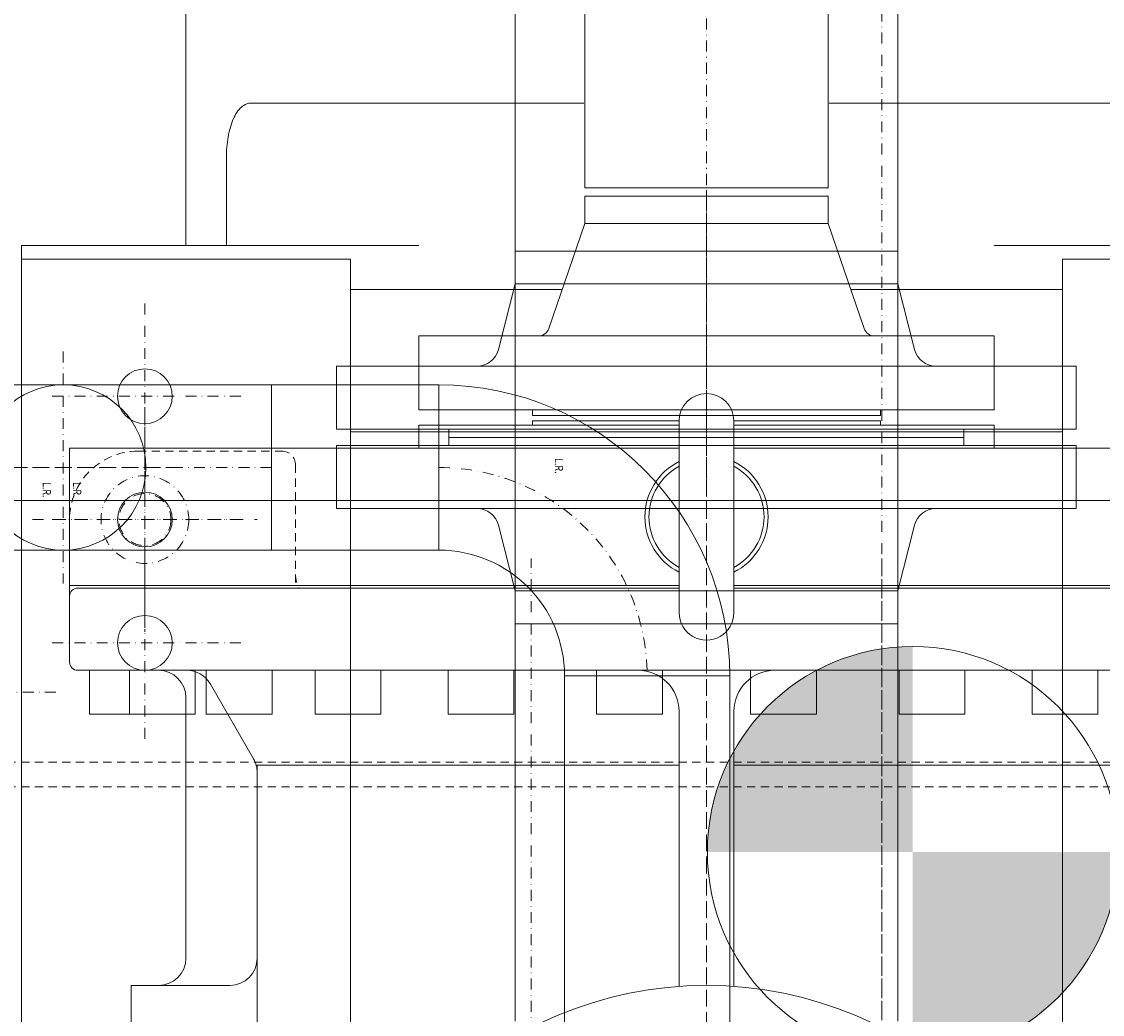
# Model space of a CAD drawing. Units: millimetres. Extents: x 357391 to 428219, y -144301 to -86441.
# Drawn here: x 390233 to 390628, y -115431 to -115069 of the extents above; entities that cross this region are included whole.
import ezdxf

# ---------------------------------------------------------------- set-up
doc = ezdxf.new("R2010")
doc.units = ezdxf.units.MM
doc.header["$LTSCALE"] = 0.25
for name, pattern in [('DGN Style 2', [20, 12, -8]), ('DGN Style 4', [32.02, 16, -8, 0.02, -8]), ('HIDDEN', [9.525, 6.35, -3.175])]:
    doc.linetypes.add(name, pattern=pattern)
for name, color, linetype, lineweight in [('Center Mark (ISO)', 7, 'Continuous', 20), ('Centerline (ISO)', 7, 'Continuous', 30), ('MAIN_50A', 4, 'DGN Style 4', 13), ('MAIN_50C', 7, 'Continuous', 13), ('MAIN_50H', 1, 'DGN Style 2', 13), ('MAIN_DIM', 3, 'Continuous', 13), ('PRODUCTION', 150, 'Continuous', 13), ('Visible (ISO)', 7, 'Continuous', 40), ('WORKLAYER', 7, 'Continuous', 13)]:
    doc.layers.add(name, color=color, linetype=linetype, lineweight=lineweight)
doc.styles.add('BASE_1_1', font='arial.ttf', dxfattribs={"width": 0.8, "height": 3})

# ---------------------------------------------------------------- blocks, each defined once
blk = doc.blocks.new('*U52')
at = {"layer": 'MAIN_50A'}
blk.add_arc((-53.08, -53.08), 76, 0, 90, dxfattribs=at)
at = {"layer": 'MAIN_50C'}
for p, q in [((-53.08, -7.23), (-53.08, 53.07)), ((-7.23, -53.08), (53.07, -53.08))]:
    blk.add_line(p, q, dxfattribs=at)
for radius in [106.15, 45.85]:
    blk.add_arc((-53.08, -53.08), radius, 0, 90, dxfattribs=at)
blk = doc.blocks.new('*U51')
at = {"layer": 'MAIN_50C'}
blk.add_blockref('*U52', (0, 0), dxfattribs=at)
at = {"layer": 'PRODUCTION', "extrusion": (0, 0, -1), "insert": (20.7, -10.75), "char_height": 3, "attachment_point": 9, "text_direction": (-1, 0, 0), "line_spacing_factor": 0.6, "style": 'BASE_1_1'}
blk.add_mtext('\\FINTL_ENGINEERING;\\H1x;\\W0.8;L.R.', dxfattribs=at)
blk = doc.blocks.new('*U61')
at = {"layer": 'WORKLAYER', "color": 2, "linetype": 'Continuous'}
for p, q in [((-484.38, -42), (-484.38, 180.5)), ((-434.38, -42), (-434.38, 180.5)), ((-433.38, -42), (-433.38, 180.5)), ((-403.38, -281.5), (-403.38, 177.5)), ((-368.74, -42), (-368.74, 112)), ((-403.38, 90.9), (-387.38, 90.9)), ((-387.38, 90.9), (-387.38, 66.9)), ((-387.38, 66.9), (-403.38, 66.9)), ((-492.78, -42), (-492.78, 53)), ((-484.38, 53), (-492.78, 53)), ((-403.38, 42.3), (-387.38, 42.3)), ((-387.38, 42.3), (-387.38, 18.3)), ((-387.38, 18.3), (-403.38, 18.3)), ((-494.38, -42), (-494.38, 11.5)), ((-492.78, 11.5), (-494.38, 11.5)), ((-403.38, -11.9), (-387.38, -11.9)), ((-387.38, -11.9), (-387.38, -35.9)), ((-387.38, -35.9), (-403.38, -35.9)), ((-424.38, -42), (-494.38, -42)), ((-288.02, -42), (-388.38, -42)), ((-424.38, -62), (-494.38, -62)), ((-494.38, -115.5), (-494.38, -62)), ((-492.78, -157), (-492.78, -62)), ((-484.38, -284.5), (-484.38, -62)), ((-434.38, -284.5), (-434.38, -62)), ((-433.38, -281.5), (-433.38, -62)), ((-288.02, -62), (-388.38, -62)), ((-368.74, -216), (-368.74, -62)), ((-387.38, -68.1), (-403.38, -68.1)), ((-387.38, -92.1), (-387.38, -68.1)), ((-403.38, -92.1), (-387.38, -92.1)), ((-492.78, -115.5), (-494.38, -115.5)), ((-387.38, -122.3), (-403.38, -122.3)), ((-387.38, -146.3), (-387.38, -122.3)), ((-403.38, -146.3), (-387.38, -146.3)), ((-484.38, -157), (-492.78, -157)), ((-387.38, -170.9), (-403.38, -170.9)), ((-387.38, -194.9), (-387.38, -170.9)), ((-403.38, -194.9), (-387.38, -194.9)), ((-387.38, -210.6), (-403.38, -210.6)), ((-387.38, -234.6), (-387.38, -210.6)), ((-268.38, -216), (-368.74, -216)), ((-398.38, -233.11), (-371.06, -217.34)), ((-288.38, -262), (-288.38, -226)), ((-403.38, -234.6), (-387.38, -234.6)), ((-387.38, -238.6), (-403.38, -238.6)), ((-387.38, -262.6), (-387.38, -238.6)), ((-298.38, -242), (-393.38, -242)), ((-403.38, -262.6), (-387.38, -262.6)), ((-387.38, -277.2), (-387.38, -262.6)), ((-260.38, -262), (-288.38, -262)), ((-403.38, -277.2), (-387.38, -277.2)), ((-434.38, -284.5), (-484.38, -284.5)), ((-406.38, -284.5), (-458.38, -284.5))]:
    blk.add_line(p, q, dxfattribs=at)
at = {"layer": 'WORKLAYER', "color": 2, "linetype": 'DGN Style 4'}
for p, q in [((-3.38, 12), (-444.23, 12)), ((-13.38, -52), (-588.55, -52)), ((-3.38, -116), (-444.23, -116)), ((-458.38, -298), (-458.38, -216)), ((-499.38, -257), (-417.38, -257))]:
    blk.add_line(p, q, dxfattribs=at)
at = {"layer": 'WORKLAYER', "color": 2, "linetype": 'DGN Style 2'}
for p, q in [((-478.38, -202), (-433.38, -202)), ((-483.38, -259.5), (-483.38, -207))]:
    blk.add_line(p, q, dxfattribs=at)
at = {"layer": 'WORKLAYER', "color": 2, "linetype": 'Continuous'}
blk.add_circle((-148.38, -52), 140, dxfattribs=at)
at = {"layer": 'WORKLAYER', "color": 2, "linetype": 'DGN Style 4'}
for radius in [16, 9.5]:
    blk.add_circle((-458.38, -257), radius, dxfattribs=at)
at = {"layer": 'WORKLAYER', "color": 2, "linetype": 'Continuous'}
for centre, radius, start, end in [((-388.38, -27), 15, 180, 270), ((-459.38, -52), 22.5, 26.3878, 153.6122), ((-459.38, -52), 21, 28.4369, 151.5631), ((-494.38, -52), 10, 90, 270), ((-424.38, -52), 10, 270, 90), ((-459.38, -52), 22.5, 206.3878, 333.6122), ((-459.38, -52), 21, 208.4369, 331.5631), ((-388.38, -77), 15, 90, 180), ((-366.06, -226), 10, 90, 120), ((-298.38, -226), 10, 0, 90), ((-393.38, -241.77), 10, 120, 180), ((-393.38, -252), 10, 90, 180), ((-298.38, -252), 10, 0, 90), ((-430.38, -281.5), 3, 180, 270), ((-406.38, -281.5), 3, 270, 0)]:
    blk.add_arc(centre, radius, start, end, dxfattribs=at)
at = {"layer": 'WORKLAYER', "color": 2, "linetype": 'DGN Style 2'}
for centre, radius, start, end in [((-438.38, -192), 10, 270, 300), ((-478.38, -207), 5, 90, 180), ((-458.38, -259.5), 25, 180, 270)]:
    blk.add_arc(centre, radius, start, end, dxfattribs=at)
blk = doc.blocks.new('*U89')
at = {"layer": 'MAIN_50A'}
for p, q in [((0, -58.12), (0, 58.12)), ((-42.36, 17.88), (42.36, 17.88))]:
    blk.add_line(p, q, dxfattribs=at)
at = {"layer": 'MAIN_50C'}
for p, q in [((-30.15, -58.12), (-30.15, 17.88)), ((30.15, -58.12), (30.15, 17.88)), ((-30.15, -58.12), (30.15, -58.12))]:
    blk.add_line(p, q, dxfattribs=at)
blk.add_arc((0, 17.88), 30.15, 0, 180, dxfattribs=at)
blk = doc.blocks.new('*U88')
at = {"layer": 'MAIN_50C'}
blk.add_blockref('*U89', (0, 0), dxfattribs=at)
at = {"layer": 'PRODUCTION', "insert": (5.27, 10.34), "char_height": 3, "attachment_point": 7, "rotation": 360, "line_spacing_factor": 0.6, "style": 'BASE_1_1'}
blk.add_mtext('\\FINTL_ENGINEERING;\\H1x;\\W0.8;L.R.', dxfattribs=at)
blk = doc.blocks.new('*U50')
at = {"layer": 'MAIN_50A'}
for p, q in [((0, -58.12), (0, 58.12)), ((-42.36, 17.88), (42.36, 17.88))]:
    blk.add_line(p, q, dxfattribs=at)
at = {"layer": 'MAIN_50C'}
for p, q in [((-30.15, -58.12), (-30.15, 17.88)), ((30.15, -58.12), (30.15, 17.88)), ((-30.15, -58.12), (30.15, -58.12))]:
    blk.add_line(p, q, dxfattribs=at)
blk.add_arc((0, 17.88), 30.15, 0, 180, dxfattribs=at)
blk = doc.blocks.new('*U49')
at = {"layer": 'MAIN_50C'}
blk.add_blockref('*U50', (0, 0), dxfattribs=at)
at = {"layer": 'PRODUCTION', "extrusion": (0, 0, -1), "insert": (5.27, 11.34), "char_height": 3, "attachment_point": 1, "text_direction": (1, 0, 0), "line_spacing_factor": 0.6, "style": 'BASE_1_1'}
blk.add_mtext('\\FINTL_ENGINEERING;\\H1x;\\W0.8;L.R.', dxfattribs=at)
blk = doc.blocks.new('*U168')
at = {"layer": 'MAIN_50C'}
blk.add_line((100, 900), (100, -900), dxfattribs=at)
at = {"layer": 'MAIN_50H'}
for p, q in [((-4.5, 995.5), (-4.5, -995.5)), ((4.5, 995.5), (4.5, -995.5))]:
    blk.add_line(p, q, dxfattribs=at)
blk = doc.blocks.new('*U161')
at = {"layer": 'MAIN_50C'}
blk.add_blockref('*U168', (208.3, 0), dxfattribs=at)
blk = doc.blocks.new('*U338')
at = {"layer": 'MAIN_50A'}
blk.add_line((0, 49.62), (0, -49.62), dxfattribs=at)
at = {"layer": 'MAIN_50C'}
for p, q in [((0, 31.79), (-135, 31.79)), ((-135, 31.79), (-135, 8.79)), ((0, 34.79), (-94, 34.79)), ((-94, 34.79), (-94, 31.79)), ((0, 34.79), (94, 34.79)), ((0, 31.79), (135, 31.79)), ((94, 34.79), (94, 31.79)), ((135, 31.79), (135, 8.79)), ((0, 8.79), (-135, 8.79)), ((0, 8.79), (135, 8.79)), ((-75.96, 2.77), (-69.85, -21.21)), ((75.96, 2.77), (69.85, -21.21)), ((0, -21.21), (-69.85, -21.21)), ((-69.85, -21.21), (-69.85, -33.21)), ((0, -21.21), (69.85, -21.21)), ((69.85, -21.21), (69.85, -33.21)), ((0, -33.21), (-69.85, -33.21)), ((0, -33.21), (69.85, -33.21))]:
    blk.add_line(p, q, dxfattribs=at)
blk.add_arc((-83.72, 0.79), 8, 14.3054, 90, dxfattribs=at)
at = {"layer": 'MAIN_50C', "extrusion": (0, 0, -1)}
blk.add_arc((-83.72, 0.79), 8, 14.3056, 90, dxfattribs=at)
blk = doc.blocks.new('*U339')
at = {"layer": 'Center Mark (ISO)', "color": 252, "linetype": 'DGN Style 4', "lineweight": 13}
for p, q in [((555.97, 251.5), (555.97, 416.5)), ((573.97, 184), (573.97, 254)), ((618.97, 184), (618.97, 254)), ((663.97, 184), (663.97, 254)), ((538.97, 219), (608.97, 219)), ((583.97, 219), (653.97, 219)), ((628.97, 219), (698.97, 219)), ((603.41, 14), (980.42, 14))]:
    blk.add_line(p, q, dxfattribs=at)
at = {"layer": 'Centerline (ISO)', "color": 252, "linetype": 'DGN Style 4', "lineweight": 13}
for p, q in [((738.97, 14), (-40.43, 14)), ((1347.47, -50), (-1540.27, -50))]:
    blk.add_line(p, q, dxfattribs=at)
at = {"layer": 'Visible (ISO)', "color": 252, "lineweight": 13}
for p, q in [((98.97, 264), (713.97, 264)), ((713.97, 264), (713.97, 144)), ((713.97, 264), (718.97, 264)), ((718.97, 264), (718.97, 119)), ((625.97, 211.86), (625.97, 226.14)), ((1255.97, 204), (718.97, 204)), ((718.97, 189.27), (750.97, 189.27)), ((770.97, 58.79), (770.97, 180.13)), ((713.97, 144), (98.97, 144)), ((650.97, -116), (650.97, 144)), ((702.97, 66.67), (702.97, 144)), ((658.97, -91), (658.97, 119)), ((658.97, 119), (685.97, 119)), ((685.97, -91), (685.97, 119)), ((656.97, -49.5), (656.97, 77.5)), ((656.97, 77.5), (658.97, 77.5)), ((726.97, 58.45), (688.67, 71.57)), ((726.97, -30.45), (726.97, 58.45)), ((726.97, 58.45), (736.97, 58.45)), ((736.97, -30.45), (736.97, 58.45)), ((739.97, -30.45), (739.97, 58.45)), ((831.97, 58.45), (739.97, 58.45)), ((726.97, -30.45), (688.67, -43.57)), ((726.97, -30.45), (736.97, -30.45)), ((831.97, -30.45), (739.97, -30.45)), ((770.97, -238.8), (770.97, -30.79)), ((702.97, -116), (702.97, -38.67)), ((656.97, -49.5), (658.97, -49.5)), ((658.97, -91), (685.97, -91)), ((718.97, -91), (718.97, -236)), ((713.97, -116), (98.97, -116)), ((713.97, -236), (713.97, -116))]:
    blk.add_line(p, q, dxfattribs=at)
for centre in [(573.97, 219), (618.97, 219), (663.97, 219)]:
    blk.add_circle(centre, 10, dxfattribs=at)
for centre, start, end in [((689.97, 75.36), 180, 251.0843), ((689.97, -47.36), 108.9157, 180)]:
    blk.add_arc(centre, 4, start, end, dxfattribs=at)
blk.add_open_spline([(750.97, 189.27), (752.22, 189.27), (753.52, 189.21), (756.1, 189), (757.39, 188.84), (759.85, 188.4), (761.03, 188.13), (763.22, 187.49), (764.22, 187.12), (766, 186.34), (766.83, 185.89), (768.3, 184.9), (768.94, 184.36), (769.96, 183.21), (770.34, 182.6), (770.85, 181.37), (770.97, 180.74), (770.97, 180.13)], degree=3, knots=[0, 0, 0, 0, 0.376701, 0.376701, 0.753402, 0.753402, 1.130103, 1.130103, 1.506805, 1.506805, 1.883945, 1.883945, 2.261086, 2.261086, 2.638227, 2.638227, 3.015368, 3.015368, 3.015368, 3.015368], dxfattribs=at)
blk = doc.blocks.new('GRAVIT')
at = {"layer": 'MAIN_DIM'}
for points in [[(0, 3, 0.414214), (-3, 0), (0, 0)], [(0, -3, 0.414214), (3, 0), (0, 0)]]:
    blk.add_hatch(color=256, dxfattribs=at).paths.add_polyline_path(points)
blk.add_circle((0, 0), 3, dxfattribs=at)

msp = doc.modelspace()

# ---------------------------------------------------------------- linework, layer by layer
at = {"layer": 'MAIN_50A', "lineweight": 13}
msp.add_line((390483.135, -113868.814), (390483.135, -115189.064), dxfattribs=at)
at = {"layer": 'MAIN_50C', "lineweight": 13}
for p, q in [((390413.285, -113868.814), (390413.285, -115433.514)), ((390552.985, -115433.514), (390552.985, -113868.814)), ((390385.476, -115201.364), (390324.358, -115201.364)), ((390385.476, -115261.664), (390324.358, -115261.664)), ((390431.326, -115307.514), (390431.326, -115455.514)), ((390491.626, -115455.514), (390491.626, -115307.514))]:
    msp.add_line(p, q, dxfattribs=at)

# ---------------------------------------------------------------- block references
at = {"layer": 'MAIN_50C'}
for name, p, rotation in [('*U161', (390628.456, -115551.814), 90), ('*U338', (390483.135, -115185.724), 180), ('*U88', (390230.474, -115231.51), 270)]:
    msp.add_blockref(name, p, dxfattribs=dict(at, rotation=rotation))
at = {"layer": 'MAIN_50C', "extrusion": (0, 0, -1)}
for name, p, rotation in [('*U49', (-390266.242, -115231.51), 270), ('*U51', (-390438.551, -115254.438), 90)]:
    msp.add_blockref(name, p, dxfattribs=dict(at, rotation=rotation))
msp.add_blockref('*U338', (-390483.135, -115255.303), dxfattribs=at)
at = {"layer": 'MAIN_DIM', "xscale": 25, "yscale": 25, "zscale": 25, "rotation": 180}
msp.add_blockref('GRAVIT', (390558.456, -115371.814), dxfattribs=at)
at = {"layer": 'Visible (ISO)', "color": 252, "lineweight": 13, "rotation": 90}
msp.add_blockref('*U339', (390497.135, -115869.479), dxfattribs=at)
at = {"layer": 'WORKLAYER', "color": 2, "linetype": 'HIDDEN', "rotation": 270}
msp.add_blockref('*U61', (390535.135, -115708.895), dxfattribs=at)

doc.saveas('drawing.dxf')
